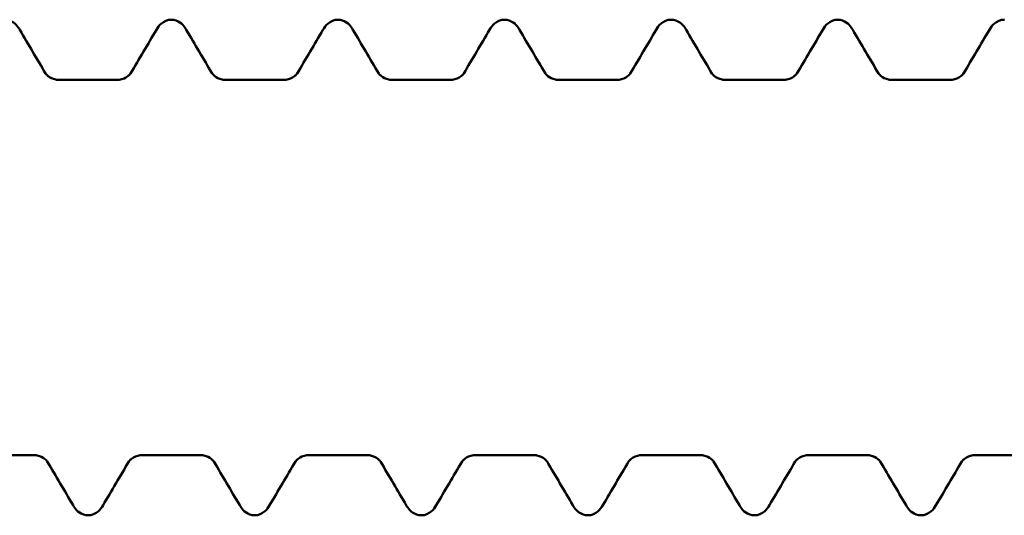
# Model space of a CAD drawing. Units: millimetres. Extents: x 0 to 420, y 0 to 297.
# Drawn here: x 225 to 235, y 262 to 268 of the extents above; entities that cross this region are included whole.
import ezdxf

# ---------------------------------------------------------------- set-up
doc = ezdxf.new("R2010")
doc.units = ezdxf.units.MM
doc.linetypes.add('DASHED', pattern=[0.2067, 0.1654, -0.0413])
doc.layers.add('Hidden (ANSI)', color=7, linetype='DASHED', lineweight=35)
doc.layers.add('Visible (ANSI)', color=7, linetype='Continuous', lineweight=50)

# ---------------------------------------------------------------- blocks, each defined once
blk = doc.blocks.new('DF3-SSA4-P(L)-5.5 x 50')
at = {"layer": 'Hidden (ANSI)', "ltscale": 0.044387}
for points in [[(-16.276, 2.11), (-16.276, 2.11), (-16.276, 2.11), (-16.276, 2.11)], [(-15.353, 2.11), (-15.353, 2.11), (-15.353, 2.11), (-15.353, 2.11)], [(-14.466, 2.11), (-14.466, 2.11), (-14.466, 2.11), (-14.466, 2.11)], [(-13.543, 2.11), (-13.543, 2.11), (-13.543, 2.11), (-13.543, 2.11)], [(-12.656, 2.11), (-12.656, 2.11), (-12.656, 2.11), (-12.656, 2.11)], [(-11.733, 2.11), (-11.733, 2.11), (-11.733, 2.11), (-11.733, 2.11)], [(-10.846, 2.11), (-10.846, 2.11), (-10.846, 2.11), (-10.846, 2.11)], [(-9.923, 2.11), (-9.923, 2.11), (-9.923, 2.11), (-9.923, 2.11)], [(-9.036, 2.11), (-9.036, 2.11), (-9.036, 2.11), (-9.036, 2.11)], [(-8.113, 2.11), (-8.113, 2.11), (-8.113, 2.11), (-8.113, 2.11)], [(-7.226, 2.11), (-7.226, 2.11), (-7.226, 2.11), (-7.226, 2.11)], [(-6.303, 2.11), (-6.303, 2.11), (-6.303, 2.11), (-6.303, 2.11)], [(-16.258, -2.11), (-16.258, -2.11), (-16.258, -2.11), (-16.258, -2.11)], [(-15.371, -2.11), (-15.371, -2.11), (-15.371, -2.11), (-15.371, -2.11)], [(-14.448, -2.11), (-14.448, -2.11), (-14.448, -2.11), (-14.448, -2.11)], [(-13.561, -2.11), (-13.561, -2.11), (-13.561, -2.11), (-13.561, -2.11)], [(-12.638, -2.11), (-12.638, -2.11), (-12.638, -2.11), (-12.638, -2.11)], [(-11.751, -2.11), (-11.751, -2.11), (-11.751, -2.11), (-11.751, -2.11)], [(-10.828, -2.11), (-10.828, -2.11), (-10.828, -2.11), (-10.828, -2.11)], [(-9.941, -2.11), (-9.941, -2.11), (-9.941, -2.11), (-9.941, -2.11)], [(-9.018, -2.11), (-9.018, -2.11), (-9.018, -2.11), (-9.018, -2.11)], [(-8.131, -2.11), (-8.131, -2.11), (-8.131, -2.11), (-8.131, -2.11)], [(-7.208, -2.11), (-7.208, -2.11), (-7.208, -2.11), (-7.208, -2.11)], [(-6.321, -2.11), (-6.321, -2.11), (-6.321, -2.11), (-6.321, -2.11)]]:
    blk.add_open_spline(points, degree=3, dxfattribs=at)
at = {"layer": 'Visible (ANSI)'}
for p, q in [((-15.504, 2.04), (-16.125, 2.04)), ((-13.694, 2.04), (-14.315, 2.04)), ((-11.884, 2.04), (-12.505, 2.04)), ((-10.074, 2.04), (-10.695, 2.04)), ((-8.264, 2.04), (-8.885, 2.04)), ((-6.454, 2.04), (-7.075, 2.04)), ((-16.409, -2.04), (-17.03, -2.04)), ((-14.599, -2.04), (-15.22, -2.04)), ((-12.789, -2.04), (-13.41, -2.04)), ((-10.979, -2.04), (-11.6, -2.04)), ((-9.169, -2.04), (-9.79, -2.04)), ((-7.359, -2.04), (-7.98, -2.04)), ((-5.549, -2.04), (-6.17, -2.04))]:
    blk.add_line(p, q, dxfattribs=at)
for points, knots in [([(-16.719, 2.695), (-16.684, 2.695), (-16.65, 2.682), (-16.602, 2.648), (-16.586, 2.629), (-16.567, 2.602), (-16.562, 2.594), (-16.557, 2.586)], [0, 0, 0, 0, 0.02227806, 0.02227806, 0.04463916, 0.04463916, 0.05313065, 0.05313065, 0.05313065, 0.05313065]), ([(-15.072, 2.586), (-15.058, 2.61), (-15.042, 2.633), (-14.992, 2.675), (-14.952, 2.695), (-14.909, 2.695)], [0, 0, 0, 0, 0.02606817, 0.02606817, 0.05308633, 0.05308633, 0.05308633, 0.05308633]), ([(-14.909, 2.695), (-14.874, 2.695), (-14.84, 2.682), (-14.792, 2.648), (-14.776, 2.629), (-14.757, 2.602), (-14.752, 2.594), (-14.747, 2.586)], [0, 0, 0, 0, 0.02227806, 0.02227806, 0.04463916, 0.04463916, 0.05313065, 0.05313065, 0.05313065, 0.05313065]), ([(-13.262, 2.586), (-13.248, 2.61), (-13.232, 2.633), (-13.182, 2.675), (-13.142, 2.695), (-13.099, 2.695)], [0, 0, 0, 0, 0.02606817, 0.02606817, 0.05308633, 0.05308633, 0.05308633, 0.05308633]), ([(-13.099, 2.695), (-13.064, 2.695), (-13.03, 2.682), (-12.982, 2.648), (-12.966, 2.629), (-12.947, 2.602), (-12.942, 2.594), (-12.937, 2.586)], [0, 0, 0, 0, 0.02227806, 0.02227806, 0.04463916, 0.04463916, 0.05313065, 0.05313065, 0.05313065, 0.05313065]), ([(-11.452, 2.586), (-11.438, 2.61), (-11.422, 2.633), (-11.372, 2.675), (-11.332, 2.695), (-11.289, 2.695)], [0, 0, 0, 0, 0.02606817, 0.02606817, 0.05308633, 0.05308633, 0.05308633, 0.05308633]), ([(-11.289, 2.695), (-11.254, 2.695), (-11.22, 2.682), (-11.172, 2.648), (-11.156, 2.629), (-11.137, 2.602), (-11.132, 2.594), (-11.127, 2.586)], [0, 0, 0, 0, 0.02227806, 0.02227806, 0.04463916, 0.04463916, 0.05313065, 0.05313065, 0.05313065, 0.05313065]), ([(-9.642, 2.586), (-9.628, 2.61), (-9.612, 2.633), (-9.562, 2.675), (-9.522, 2.695), (-9.479, 2.695)], [0, 0, 0, 0, 0.02606817, 0.02606817, 0.05308633, 0.05308633, 0.05308633, 0.05308633]), ([(-9.479, 2.695), (-9.444, 2.695), (-9.41, 2.682), (-9.362, 2.648), (-9.346, 2.629), (-9.327, 2.602), (-9.322, 2.594), (-9.317, 2.586)], [0, 0, 0, 0, 0.02227806, 0.02227806, 0.04463916, 0.04463916, 0.05313065, 0.05313065, 0.05313065, 0.05313065]), ([(-7.832, 2.586), (-7.818, 2.61), (-7.802, 2.633), (-7.752, 2.675), (-7.712, 2.695), (-7.669, 2.695)], [0, 0, 0, 0, 0.02606817, 0.02606817, 0.05308633, 0.05308633, 0.05308633, 0.05308633]), ([(-7.669, 2.695), (-7.634, 2.695), (-7.6, 2.682), (-7.552, 2.648), (-7.536, 2.629), (-7.517, 2.602), (-7.512, 2.594), (-7.507, 2.586)], [0, 0, 0, 0, 0.02227806, 0.02227806, 0.04463916, 0.04463916, 0.05313065, 0.05313065, 0.05313065, 0.05313065]), ([(-6.022, 2.586), (-6.008, 2.61), (-5.992, 2.633), (-5.942, 2.675), (-5.902, 2.695), (-5.859, 2.695)], [0, 0, 0, 0, 0.02606817, 0.02606817, 0.05308633, 0.05308633, 0.05308633, 0.05308633]), ([(-16.276, 2.11), (-16.276, 2.11), (-16.275, 2.107), (-16.266, 2.097), (-16.259, 2.09), (-16.23, 2.067), (-16.201, 2.051), (-16.153, 2.041), (-16.139, 2.04), (-16.125, 2.04)], [0.00233377, 0.00233377, 0.00233377, 0.00233377, 0.01460793, 0.01460793, 0.02677584, 0.02677584, 0.04540503, 0.04540503, 0.05266039, 0.05266039, 0.05266039, 0.05266039]), ([(-15.504, 2.04), (-15.466, 2.04), (-15.428, 2.052), (-15.387, 2.076), (-15.375, 2.085), (-15.357, 2.103), (-15.353, 2.109), (-15.353, 2.11), (-15.353, 2.11), (-15.353, 2.11)], [0, 0, 0, 0, 0.01962529, 0.01962529, 0.03163699, 0.03163699, 0.04888339, 0.04888339, 0.05029908, 0.05029908, 0.05029908, 0.05029908]), ([(-14.466, 2.11), (-14.466, 2.11), (-14.465, 2.107), (-14.456, 2.097), (-14.449, 2.09), (-14.42, 2.067), (-14.391, 2.051), (-14.343, 2.041), (-14.329, 2.04), (-14.315, 2.04)], [0.00233377, 0.00233377, 0.00233377, 0.00233377, 0.01460793, 0.01460793, 0.02677584, 0.02677584, 0.04540503, 0.04540503, 0.05266039, 0.05266039, 0.05266039, 0.05266039]), ([(-13.694, 2.04), (-13.656, 2.04), (-13.618, 2.052), (-13.577, 2.076), (-13.565, 2.085), (-13.547, 2.103), (-13.543, 2.109), (-13.543, 2.11), (-13.543, 2.11), (-13.543, 2.11)], [0, 0, 0, 0, 0.01962529, 0.01962529, 0.03163699, 0.03163699, 0.04888339, 0.04888339, 0.05029908, 0.05029908, 0.05029908, 0.05029908]), ([(-12.656, 2.11), (-12.656, 2.11), (-12.655, 2.107), (-12.646, 2.097), (-12.639, 2.09), (-12.61, 2.067), (-12.581, 2.051), (-12.533, 2.041), (-12.519, 2.04), (-12.505, 2.04)], [0.00233377, 0.00233377, 0.00233377, 0.00233377, 0.01460793, 0.01460793, 0.02677584, 0.02677584, 0.04540503, 0.04540503, 0.05266039, 0.05266039, 0.05266039, 0.05266039]), ([(-11.884, 2.04), (-11.846, 2.04), (-11.808, 2.052), (-11.767, 2.076), (-11.755, 2.085), (-11.737, 2.103), (-11.733, 2.109), (-11.733, 2.11), (-11.733, 2.11), (-11.733, 2.11)], [0, 0, 0, 0, 0.01962529, 0.01962529, 0.03163699, 0.03163699, 0.04888339, 0.04888339, 0.05029908, 0.05029908, 0.05029908, 0.05029908]), ([(-10.846, 2.11), (-10.846, 2.11), (-10.845, 2.107), (-10.836, 2.097), (-10.829, 2.09), (-10.8, 2.067), (-10.771, 2.051), (-10.723, 2.041), (-10.709, 2.04), (-10.695, 2.04)], [0.00233377, 0.00233377, 0.00233377, 0.00233377, 0.01460793, 0.01460793, 0.02677584, 0.02677584, 0.04540503, 0.04540503, 0.05266039, 0.05266039, 0.05266039, 0.05266039]), ([(-10.074, 2.04), (-10.036, 2.04), (-9.998, 2.052), (-9.957, 2.076), (-9.945, 2.085), (-9.927, 2.103), (-9.923, 2.109), (-9.923, 2.11), (-9.923, 2.11), (-9.923, 2.11)], [0, 0, 0, 0, 0.01962529, 0.01962529, 0.03163699, 0.03163699, 0.04888339, 0.04888339, 0.05029908, 0.05029908, 0.05029908, 0.05029908]), ([(-9.036, 2.11), (-9.036, 2.11), (-9.035, 2.107), (-9.026, 2.097), (-9.019, 2.09), (-8.99, 2.067), (-8.961, 2.051), (-8.913, 2.041), (-8.899, 2.04), (-8.885, 2.04)], [0.00233377, 0.00233377, 0.00233377, 0.00233377, 0.01460793, 0.01460793, 0.02677584, 0.02677584, 0.04540503, 0.04540503, 0.05266039, 0.05266039, 0.05266039, 0.05266039]), ([(-8.264, 2.04), (-8.226, 2.04), (-8.188, 2.052), (-8.147, 2.076), (-8.135, 2.085), (-8.117, 2.103), (-8.113, 2.109), (-8.113, 2.11), (-8.113, 2.11), (-8.113, 2.11)], [0, 0, 0, 0, 0.01962529, 0.01962529, 0.03163699, 0.03163699, 0.04888339, 0.04888339, 0.05029908, 0.05029908, 0.05029908, 0.05029908]), ([(-7.226, 2.11), (-7.226, 2.11), (-7.225, 2.107), (-7.216, 2.097), (-7.209, 2.09), (-7.18, 2.067), (-7.151, 2.051), (-7.103, 2.041), (-7.089, 2.04), (-7.075, 2.04)], [0.00233377, 0.00233377, 0.00233377, 0.00233377, 0.01460793, 0.01460793, 0.02677584, 0.02677584, 0.04540503, 0.04540503, 0.05266039, 0.05266039, 0.05266039, 0.05266039]), ([(-6.454, 2.04), (-6.416, 2.04), (-6.378, 2.052), (-6.337, 2.076), (-6.325, 2.085), (-6.307, 2.103), (-6.303, 2.109), (-6.303, 2.11), (-6.303, 2.11), (-6.303, 2.11)], [0, 0, 0, 0, 0.01962529, 0.01962529, 0.03163699, 0.03163699, 0.04888339, 0.04888339, 0.05029908, 0.05029908, 0.05029908, 0.05029908]), ([(-16.258, -2.11), (-16.258, -2.11), (-16.259, -2.107), (-16.268, -2.097), (-16.275, -2.09), (-16.304, -2.067), (-16.333, -2.051), (-16.381, -2.041), (-16.395, -2.04), (-16.409, -2.04)], [0.00233377, 0.00233377, 0.00233377, 0.00233377, 0.01460793, 0.01460793, 0.02677584, 0.02677584, 0.04540503, 0.04540503, 0.05266039, 0.05266039, 0.05266039, 0.05266039]), ([(-15.22, -2.04), (-15.258, -2.04), (-15.296, -2.052), (-15.337, -2.076), (-15.349, -2.085), (-15.367, -2.103), (-15.371, -2.109), (-15.371, -2.11), (-15.371, -2.11), (-15.371, -2.11)], [0, 0, 0, 0, 0.01962529, 0.01962529, 0.03163699, 0.03163699, 0.04888339, 0.04888339, 0.05029908, 0.05029908, 0.05029908, 0.05029908]), ([(-14.448, -2.11), (-14.448, -2.11), (-14.449, -2.107), (-14.458, -2.097), (-14.465, -2.09), (-14.494, -2.067), (-14.523, -2.051), (-14.571, -2.041), (-14.585, -2.04), (-14.599, -2.04)], [0.00233377, 0.00233377, 0.00233377, 0.00233377, 0.01460793, 0.01460793, 0.02677584, 0.02677584, 0.04540503, 0.04540503, 0.05266039, 0.05266039, 0.05266039, 0.05266039]), ([(-13.41, -2.04), (-13.448, -2.04), (-13.486, -2.052), (-13.527, -2.076), (-13.539, -2.085), (-13.557, -2.103), (-13.561, -2.109), (-13.561, -2.11), (-13.561, -2.11), (-13.561, -2.11)], [0, 0, 0, 0, 0.01962529, 0.01962529, 0.03163699, 0.03163699, 0.04888339, 0.04888339, 0.05029908, 0.05029908, 0.05029908, 0.05029908]), ([(-12.638, -2.11), (-12.638, -2.11), (-12.639, -2.107), (-12.648, -2.097), (-12.655, -2.09), (-12.684, -2.067), (-12.713, -2.051), (-12.761, -2.041), (-12.775, -2.04), (-12.789, -2.04)], [0.00233377, 0.00233377, 0.00233377, 0.00233377, 0.01460793, 0.01460793, 0.02677584, 0.02677584, 0.04540503, 0.04540503, 0.05266039, 0.05266039, 0.05266039, 0.05266039]), ([(-11.6, -2.04), (-11.638, -2.04), (-11.676, -2.052), (-11.717, -2.076), (-11.729, -2.085), (-11.747, -2.103), (-11.751, -2.109), (-11.751, -2.11), (-11.751, -2.11), (-11.751, -2.11)], [0, 0, 0, 0, 0.01962529, 0.01962529, 0.03163699, 0.03163699, 0.04888339, 0.04888339, 0.05029908, 0.05029908, 0.05029908, 0.05029908]), ([(-10.828, -2.11), (-10.828, -2.11), (-10.829, -2.107), (-10.838, -2.097), (-10.845, -2.09), (-10.874, -2.067), (-10.903, -2.051), (-10.951, -2.041), (-10.965, -2.04), (-10.979, -2.04)], [0.00233377, 0.00233377, 0.00233377, 0.00233377, 0.01460793, 0.01460793, 0.02677584, 0.02677584, 0.04540503, 0.04540503, 0.05266039, 0.05266039, 0.05266039, 0.05266039]), ([(-9.79, -2.04), (-9.828, -2.04), (-9.866, -2.052), (-9.907, -2.076), (-9.919, -2.085), (-9.937, -2.103), (-9.941, -2.109), (-9.941, -2.11), (-9.941, -2.11), (-9.941, -2.11)], [0, 0, 0, 0, 0.01962529, 0.01962529, 0.03163699, 0.03163699, 0.04888339, 0.04888339, 0.05029908, 0.05029908, 0.05029908, 0.05029908]), ([(-9.018, -2.11), (-9.018, -2.11), (-9.019, -2.107), (-9.028, -2.097), (-9.035, -2.09), (-9.064, -2.067), (-9.093, -2.051), (-9.141, -2.041), (-9.155, -2.04), (-9.169, -2.04)], [0.00233377, 0.00233377, 0.00233377, 0.00233377, 0.01460793, 0.01460793, 0.02677584, 0.02677584, 0.04540503, 0.04540503, 0.05266039, 0.05266039, 0.05266039, 0.05266039]), ([(-7.98, -2.04), (-8.018, -2.04), (-8.056, -2.052), (-8.097, -2.076), (-8.109, -2.085), (-8.127, -2.103), (-8.131, -2.109), (-8.131, -2.11), (-8.131, -2.11), (-8.131, -2.11)], [0, 0, 0, 0, 0.01962529, 0.01962529, 0.03163699, 0.03163699, 0.04888339, 0.04888339, 0.05029908, 0.05029908, 0.05029908, 0.05029908]), ([(-7.208, -2.11), (-7.208, -2.11), (-7.209, -2.107), (-7.218, -2.097), (-7.225, -2.09), (-7.254, -2.067), (-7.283, -2.051), (-7.331, -2.041), (-7.345, -2.04), (-7.359, -2.04)], [0.00233377, 0.00233377, 0.00233377, 0.00233377, 0.01460793, 0.01460793, 0.02677584, 0.02677584, 0.04540503, 0.04540503, 0.05266039, 0.05266039, 0.05266039, 0.05266039]), ([(-6.17, -2.04), (-6.208, -2.04), (-6.246, -2.052), (-6.287, -2.076), (-6.299, -2.085), (-6.317, -2.103), (-6.321, -2.109), (-6.321, -2.11), (-6.321, -2.11), (-6.321, -2.11)], [0, 0, 0, 0, 0.01962529, 0.01962529, 0.03163699, 0.03163699, 0.04888339, 0.04888339, 0.05029908, 0.05029908, 0.05029908, 0.05029908]), ([(-15.814, -2.695), (-15.85, -2.695), (-15.884, -2.682), (-15.932, -2.648), (-15.948, -2.629), (-15.967, -2.602), (-15.972, -2.594), (-15.977, -2.586)], [0, 0, 0, 0, 0.02227806, 0.02227806, 0.04463916, 0.04463916, 0.05313065, 0.05313065, 0.05313065, 0.05313065]), ([(-15.652, -2.586), (-15.666, -2.61), (-15.682, -2.633), (-15.732, -2.675), (-15.772, -2.695), (-15.814, -2.695)], [0, 0, 0, 0, 0.02606817, 0.02606817, 0.05308633, 0.05308633, 0.05308633, 0.05308633]), ([(-14.004, -2.695), (-14.04, -2.695), (-14.074, -2.682), (-14.122, -2.648), (-14.138, -2.629), (-14.157, -2.602), (-14.162, -2.594), (-14.167, -2.586)], [0, 0, 0, 0, 0.02227806, 0.02227806, 0.04463916, 0.04463916, 0.05313065, 0.05313065, 0.05313065, 0.05313065]), ([(-13.842, -2.586), (-13.856, -2.61), (-13.872, -2.633), (-13.922, -2.675), (-13.962, -2.695), (-14.004, -2.695)], [0, 0, 0, 0, 0.02606817, 0.02606817, 0.05308633, 0.05308633, 0.05308633, 0.05308633]), ([(-12.194, -2.695), (-12.23, -2.695), (-12.264, -2.682), (-12.312, -2.648), (-12.328, -2.629), (-12.347, -2.602), (-12.352, -2.594), (-12.357, -2.586)], [0, 0, 0, 0, 0.02227806, 0.02227806, 0.04463916, 0.04463916, 0.05313065, 0.05313065, 0.05313065, 0.05313065]), ([(-12.032, -2.586), (-12.046, -2.61), (-12.062, -2.633), (-12.112, -2.675), (-12.152, -2.695), (-12.194, -2.695)], [0, 0, 0, 0, 0.02606817, 0.02606817, 0.05308633, 0.05308633, 0.05308633, 0.05308633]), ([(-10.384, -2.695), (-10.42, -2.695), (-10.454, -2.682), (-10.502, -2.648), (-10.518, -2.629), (-10.537, -2.602), (-10.542, -2.594), (-10.547, -2.586)], [0, 0, 0, 0, 0.02227806, 0.02227806, 0.04463916, 0.04463916, 0.05313065, 0.05313065, 0.05313065, 0.05313065]), ([(-10.222, -2.586), (-10.236, -2.61), (-10.252, -2.633), (-10.302, -2.675), (-10.342, -2.695), (-10.384, -2.695)], [0, 0, 0, 0, 0.02606817, 0.02606817, 0.05308633, 0.05308633, 0.05308633, 0.05308633]), ([(-8.574, -2.695), (-8.61, -2.695), (-8.644, -2.682), (-8.692, -2.648), (-8.708, -2.629), (-8.727, -2.602), (-8.732, -2.594), (-8.737, -2.586)], [0, 0, 0, 0, 0.02227806, 0.02227806, 0.04463916, 0.04463916, 0.05313065, 0.05313065, 0.05313065, 0.05313065]), ([(-8.412, -2.586), (-8.426, -2.61), (-8.442, -2.633), (-8.492, -2.675), (-8.532, -2.695), (-8.574, -2.695)], [0, 0, 0, 0, 0.02606817, 0.02606817, 0.05308633, 0.05308633, 0.05308633, 0.05308633]), ([(-6.764, -2.695), (-6.8, -2.695), (-6.834, -2.682), (-6.882, -2.648), (-6.898, -2.629), (-6.917, -2.602), (-6.922, -2.594), (-6.927, -2.586)], [0, 0, 0, 0, 0.02227806, 0.02227806, 0.04463916, 0.04463916, 0.05313065, 0.05313065, 0.05313065, 0.05313065]), ([(-6.602, -2.586), (-6.616, -2.61), (-6.632, -2.633), (-6.682, -2.675), (-6.722, -2.695), (-6.764, -2.695)], [0, 0, 0, 0, 0.02606817, 0.02606817, 0.05308633, 0.05308633, 0.05308633, 0.05308633])]:
    blk.add_open_spline(points, degree=3, knots=knots, dxfattribs=at)
for points in [[(-16.557, 2.586), (-16.464, 2.427), (-16.37, 2.268), (-16.276, 2.11)], [(-15.353, 2.11), (-15.259, 2.268), (-15.165, 2.427), (-15.072, 2.586)], [(-14.747, 2.586), (-14.654, 2.427), (-14.56, 2.268), (-14.466, 2.11)], [(-13.543, 2.11), (-13.449, 2.268), (-13.355, 2.427), (-13.262, 2.586)], [(-12.937, 2.586), (-12.844, 2.427), (-12.75, 2.268), (-12.656, 2.11)], [(-11.733, 2.11), (-11.639, 2.268), (-11.545, 2.427), (-11.452, 2.586)], [(-11.127, 2.586), (-11.034, 2.427), (-10.94, 2.268), (-10.846, 2.11)], [(-9.923, 2.11), (-9.829, 2.268), (-9.735, 2.427), (-9.642, 2.586)], [(-9.317, 2.586), (-9.224, 2.427), (-9.13, 2.268), (-9.036, 2.11)], [(-8.113, 2.11), (-8.019, 2.268), (-7.925, 2.427), (-7.832, 2.586)], [(-7.507, 2.586), (-7.414, 2.427), (-7.32, 2.268), (-7.226, 2.11)], [(-6.303, 2.11), (-6.209, 2.268), (-6.115, 2.427), (-6.022, 2.586)], [(-15.977, -2.586), (-16.07, -2.427), (-16.164, -2.268), (-16.258, -2.11)], [(-15.371, -2.11), (-15.465, -2.268), (-15.559, -2.427), (-15.652, -2.586)], [(-14.167, -2.586), (-14.26, -2.427), (-14.354, -2.268), (-14.448, -2.11)], [(-13.561, -2.11), (-13.655, -2.268), (-13.749, -2.427), (-13.842, -2.586)], [(-12.357, -2.586), (-12.45, -2.427), (-12.544, -2.268), (-12.638, -2.11)], [(-11.751, -2.11), (-11.845, -2.268), (-11.939, -2.427), (-12.032, -2.586)], [(-10.547, -2.586), (-10.64, -2.427), (-10.734, -2.268), (-10.828, -2.11)], [(-9.941, -2.11), (-10.035, -2.268), (-10.129, -2.427), (-10.222, -2.586)], [(-8.737, -2.586), (-8.83, -2.427), (-8.924, -2.268), (-9.018, -2.11)], [(-8.131, -2.11), (-8.225, -2.268), (-8.319, -2.427), (-8.412, -2.586)], [(-6.927, -2.586), (-7.02, -2.427), (-7.114, -2.268), (-7.208, -2.11)], [(-6.321, -2.11), (-6.415, -2.268), (-6.509, -2.427), (-6.602, -2.586)]]:
    blk.add_open_spline(points, degree=3, dxfattribs=at)

msp = doc.modelspace()

# ---------------------------------------------------------------- block references
msp.add_blockref('DF3-SSA4-P(L)-5.5 x 50', (241.166, 264.898))

doc.saveas('drawing.dxf')
